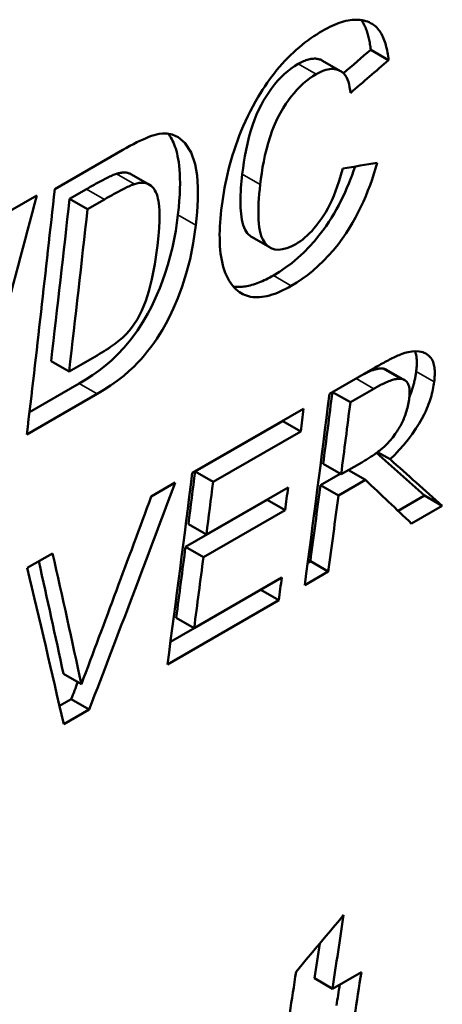
# Model space of a CAD drawing. Units: millimetres. Extents: x 164 to 662, y 44 to 564.
# Drawn here: x 501 to 504, y 70 to 78 of the extents above; entities that cross this region are included whole.
import ezdxf

# ---------------------------------------------------------------- set-up
doc = ezdxf.new("R2010")
doc.units = ezdxf.units.MM
doc.layers.add('Visible (ISO)', color=7, linetype='Continuous', lineweight=50)
doc.layers.add('Visible Narrow (ISO)', color=7, linetype='Continuous', lineweight=35)

msp = doc.modelspace()

# ---------------------------------------------------------------- linework, layer by layer
at = {"layer": 'Visible (ISO)'}
for p, q in [((504.0653, 77.4493), (503.9228, 77.5313)), ((503.683, 77.3616), (503.5406, 77.4436)), ((501.4099, 76.4235), (501.9517, 76.7355)), ((502.1629, 76.4585), (502.0205, 76.5405)), ((501.0566, 76.2515), (501.268, 76.3732)), ((501.6625, 76.4234), (501.5282, 76.346)), ((501.6706, 76.264), (501.5282, 76.346)), ((501.805, 76.3414), (501.6706, 76.264)), ((503.1225, 75.9588), (502.98, 76.0409)), ((501.524, 74.9743), (501.3814, 75.0564)), ((501.524, 74.9743), (501.7466, 75.1025)), ((503.595, 74.7968), (503.9594, 75.0067)), ((504.1657, 74.9147), (504.023, 74.9969)), ((504.1925, 74.9055), (504.0497, 74.9877)), ((501.6043, 74.8783), (501.2092, 74.6508)), ((503.7609, 74.7296), (503.6196, 74.811)), ((503.9477, 74.8372), (503.7609, 74.7296)), ((501.7469, 74.7962), (501.1884, 74.4745)), ((502.504, 74.1685), (503.3887, 74.678)), ((503.2233, 74.5798), (502.5265, 74.1786)), ((503.366, 74.4977), (503.2233, 74.5798)), ((503.366, 74.4977), (502.6692, 74.0964)), ((504.0765, 74.2771), (503.9778, 74.3339)), ((503.6876, 74.157), (503.8527, 74.252)), ((502.6692, 74.0964), (502.5265, 74.1786)), ((503.6876, 74.157), (503.5448, 74.2392)), ((503.8811, 74.1122), (503.7455, 74.1903)), ((503.6805, 74.1611), (503.5229, 74.0703)), ((503.8811, 74.1122), (503.6657, 73.9881)), ((502.1773, 73.9805), (502.3687, 74.0907)), ((502.616, 73.6792), (503.2658, 74.0534)), ((503.6657, 73.9881), (503.5229, 74.0703)), ((503.0998, 73.9555), (502.45, 73.5813)), ((503.2426, 73.8733), (503.0998, 73.9555)), ((504.3494, 73.9878), (504.1401, 73.8673)), ((504.4923, 73.9055), (504.3494, 73.9878)), ((503.2426, 73.8733), (502.5928, 73.4991)), ((504.4923, 73.9055), (504.2482, 73.765)), ((502.616, 73.6792), (502.4732, 73.7614)), ((502.5928, 73.4991), (502.45, 73.5813)), ((501.1918, 73.4129), (501.3935, 73.529)), ((503.4429, 73.4658), (503.4216, 73.4535)), ((503.5858, 73.3835), (503.4429, 73.4658)), ((502.5187, 72.9349), (503.2155, 73.3361)), ((503.5858, 73.3835), (503.3978, 73.2753)), ((503.0487, 73.2388), (502.3306, 72.8252)), ((503.1915, 73.1565), (503.0487, 73.2388)), ((503.1915, 73.1565), (502.3068, 72.647)), ((502.5187, 72.9349), (502.3758, 73.0172)), ((501.6225, 72.4904), (501.4796, 72.5727)), ((501.5416, 72.3709), (501.4482, 72.3171)), ((501.6845, 72.2886), (501.5416, 72.3709)), ((501.6845, 72.2886), (501.4816, 72.1718)), ((503.6181, 70.0695), (503.8484, 70.2021)), ((503.6181, 70.0695), (503.4748, 70.152))]:
    msp.add_line(p, q, dxfattribs=at)
at = {"layer": 'Visible (ISO)', "flags": 128}
for points in [[(503.54, 77.6815), (503.5592, 77.6924), (503.5784, 77.7026), (503.5973, 77.7121), (503.6161, 77.721), (503.6348, 77.7293), (503.6532, 77.7368), (503.6715, 77.7436), (503.6896, 77.7496), (503.7074, 77.7549), (503.7251, 77.7594), (503.7425, 77.7632), (503.7597, 77.7661), (503.7765, 77.7681), (503.793, 77.7693), (503.8091, 77.7696), (503.8247, 77.7691), (503.84, 77.7678), (503.8548, 77.7656), (503.8693, 77.7625), (503.8832, 77.7587), (503.8967, 77.7541), (503.9097, 77.7488), (503.9222, 77.7427), (503.9343, 77.7359)], [(503.8475, 77.7668), (503.8528, 77.7593), (503.8579, 77.7515), (503.8628, 77.7435), (503.8674, 77.7352), (503.8719, 77.7267), (503.8761, 77.718), (503.8801, 77.709), (503.8839, 77.6999), (503.8875, 77.6905), (503.891, 77.6809), (503.8943, 77.6712), (503.8974, 77.6612), (503.9003, 77.6511), (503.9031, 77.6408), (503.9057, 77.6304), (503.9082, 77.6198), (503.9105, 77.6091), (503.9127, 77.5982), (503.9147, 77.5873), (503.9166, 77.5763), (503.9183, 77.5651), (503.92, 77.5539), (503.9215, 77.5426), (503.9228, 77.5313)], [(503.9343, 77.7359), (503.9444, 77.7295), (503.954, 77.7224), (503.9632, 77.7146), (503.9718, 77.7063), (503.98, 77.6973), (503.9877, 77.6877), (503.995, 77.6777), (504.0018, 77.6671), (504.0083, 77.656), (504.0143, 77.6446), (504.02, 77.6327), (504.0253, 77.6204), (504.0303, 77.6077), (504.0349, 77.5946), (504.0392, 77.5812), (504.0432, 77.5675), (504.0469, 77.5535), (504.0503, 77.5392), (504.0535, 77.5247), (504.0563, 77.5099), (504.0589, 77.495), (504.0613, 77.4799), (504.0634, 77.4646), (504.0653, 77.4493)], [(503.0289, 77.1574), (503.0458, 77.1853), (503.0631, 77.2128), (503.0809, 77.24), (503.0992, 77.2668), (503.118, 77.2932), (503.1372, 77.3192), (503.157, 77.3448), (503.1772, 77.37), (503.198, 77.3948), (503.2193, 77.419), (503.241, 77.4428), (503.263, 77.4657), (503.2853, 77.4879), (503.3077, 77.5094), (503.3305, 77.5301), (503.3534, 77.55), (503.3766, 77.5692), (503.3999, 77.5877), (503.4232, 77.6053), (503.4466, 77.6221), (503.47, 77.6381), (503.4933, 77.6533), (503.5167, 77.6678), (503.54, 77.6815)], [(503.5406, 77.4436), (503.5365, 77.4458), (503.5322, 77.448), (503.5276, 77.4501), (503.5225, 77.4521), (503.5169, 77.454), (503.511, 77.4557), (503.5046, 77.4572), (503.4978, 77.4585), (503.4906, 77.4594), (503.4829, 77.46), (503.4748, 77.4602), (503.4662, 77.4599), (503.4571, 77.4592), (503.4476, 77.4579), (503.438, 77.456), (503.4282, 77.4537), (503.4183, 77.4509), (503.4082, 77.4476), (503.3981, 77.4438), (503.3878, 77.4396), (503.3774, 77.4349), (503.3668, 77.4298), (503.3562, 77.4242), (503.3454, 77.4182)], [(503.3454, 77.4182), (503.3178, 77.4012), (503.2901, 77.382), (503.2625, 77.3604), (503.2352, 77.3367), (503.2086, 77.3109), (503.1827, 77.2831), (503.158, 77.2538), (503.1345, 77.2234), (503.1122, 77.1919), (503.091, 77.1595), (503.0709, 77.1262), (503.0516, 77.0915), (503.0332, 77.0548), (503.0155, 77.0157), (502.9986, 76.9736), (502.9823, 76.9281), (502.9674, 76.8808), (502.954, 76.8327), (502.9421, 76.7842), (502.9316, 76.7353), (502.9224, 76.6864), (502.9143, 76.6375), (502.9074, 76.5889), (502.9015, 76.5409)], [(503.4879, 77.3361), (503.4622, 77.3204), (503.4366, 77.3029), (503.4112, 77.2835), (503.3859, 77.2621), (503.3609, 77.2387), (503.3365, 77.2136), (503.3131, 77.1871), (503.2906, 77.1595), (503.2691, 77.1306), (503.2482, 77.1004), (503.2267, 77.0669), (503.2047, 77.0296), (503.1827, 76.9876), (503.1608, 76.9404), (503.1403, 76.8898), (503.1224, 76.839), (503.1069, 76.7886), (503.0936, 76.7393), (503.0822, 76.6914), (503.0722, 76.6439), (503.0635, 76.5966), (503.056, 76.5498), (503.0495, 76.5038), (503.044, 76.4588)], [(503.761, 77.1872), (503.7587, 77.2105), (503.7555, 77.2331), (503.751, 77.2547), (503.7454, 77.2751), (503.7383, 77.2942), (503.7299, 77.3118), (503.7199, 77.3277), (503.7088, 77.3412), (503.697, 77.352), (503.6849, 77.3606), (503.6725, 77.367), (503.66, 77.3718), (503.6478, 77.3751), (503.6355, 77.3771), (503.6226, 77.3781), (503.6093, 77.378), (503.5955, 77.3766), (503.5811, 77.3742), (503.5662, 77.3705), (503.551, 77.3657), (503.5356, 77.3598), (503.5199, 77.3529), (503.504, 77.345), (503.4879, 77.3361)], [(502.7345, 76.2564), (502.7386, 76.2911), (502.7433, 76.3261), (502.7486, 76.3614), (502.7544, 76.3972), (502.7608, 76.4332), (502.7678, 76.4696), (502.7755, 76.5062), (502.7838, 76.5431), (502.7929, 76.5803), (502.8026, 76.6177), (502.8131, 76.6553), (502.8243, 76.6931), (502.8364, 76.7312), (502.8493, 76.7695), (502.8631, 76.808), (502.8778, 76.8467), (502.8934, 76.8856), (502.9099, 76.9246), (502.9274, 76.9636), (502.9457, 77.0025), (502.9651, 77.0414), (502.9854, 77.0802), (503.0066, 77.1188), (503.0289, 77.1574)], [(501.9517, 76.7355), (501.9805, 76.7518), (502.0085, 76.7672), (502.0358, 76.7817), (502.0622, 76.7951), (502.0878, 76.8076), (502.1124, 76.8189), (502.1361, 76.8291), (502.1588, 76.8381), (502.1805, 76.8458), (502.201, 76.8523), (502.2204, 76.8575), (502.2396, 76.8615), (502.2668, 76.8646), (502.3021, 76.8641), (502.3429, 76.8563), (502.391, 76.8358), (502.4457, 76.7914), (502.4947, 76.7148), (502.526, 76.6224), (502.5421, 76.531), (502.5485, 76.4394), (502.5482, 76.3413), (502.5424, 76.2396), (502.5325, 76.1373)], [(502.3121, 76.8627), (502.3193, 76.8534), (502.3264, 76.8433), (502.3335, 76.8323), (502.3404, 76.8204), (502.3471, 76.8075), (502.3537, 76.7936), (502.36, 76.7786), (502.3661, 76.7625), (502.372, 76.7452), (502.3775, 76.7267), (502.3828, 76.7068), (502.3877, 76.6854), (502.3923, 76.6619), (502.3964, 76.6364), (502.4, 76.6084), (502.4029, 76.578), (502.405, 76.5447), (502.4063, 76.5086), (502.4066, 76.4694), (502.4058, 76.4268), (502.4039, 76.3807), (502.4007, 76.3309), (502.3961, 76.2772), (502.39, 76.2194)], [(503.7981, 76.6032), (503.7864, 76.5693), (503.7742, 76.5353), (503.7613, 76.5012), (503.7477, 76.4671), (503.7335, 76.433), (503.7185, 76.3989), (503.7028, 76.3649), (503.6863, 76.3309), (503.6689, 76.2969), (503.6506, 76.263), (503.6314, 76.2294), (503.6112, 76.196), (503.5901, 76.163), (503.5678, 76.1301), (503.5417, 76.0938), (503.5109, 76.0538), (503.4755, 76.0109), (503.4353, 75.9661), (503.3905, 75.9204), (503.3427, 75.8762), (503.2946, 75.8359), (503.2461, 75.7993), (503.1974, 75.7663), (503.1486, 75.7366)], [(503.9751, 76.632), (503.962, 76.5879), (503.9481, 76.5437), (503.9333, 76.4995), (503.9176, 76.4555), (503.9009, 76.4116), (503.8833, 76.368), (503.8646, 76.3247), (503.8449, 76.2819), (503.8242, 76.2395), (503.8024, 76.1977), (503.7793, 76.1564), (503.7542, 76.1146), (503.7268, 76.072), (503.6967, 76.0286), (503.6636, 75.9845), (503.6271, 75.9395), (503.5877, 75.8947), (503.5473, 75.8523), (503.5058, 75.8125), (503.4634, 75.7752), (503.4204, 75.7407), (503.3773, 75.7092), (503.3342, 75.6805), (503.2912, 75.6544)], [(501.9015, 76.5453), (501.8935, 76.5426), (501.885, 76.5394), (501.8759, 76.5358), (501.8665, 76.5317), (501.8567, 76.5273), (501.8468, 76.5227), (501.8367, 76.5179), (501.8266, 76.5129), (501.8167, 76.5079), (501.8069, 76.5029), (501.7969, 76.4977), (501.7868, 76.4924), (501.7765, 76.487), (501.7661, 76.4814), (501.7557, 76.4757), (501.7451, 76.47), (501.7346, 76.4641), (501.7241, 76.4583), (501.7135, 76.4524), (501.7031, 76.4465), (501.6928, 76.4407), (501.6825, 76.4348), (501.6724, 76.4291), (501.6625, 76.4234)], [(502.0205, 76.5406), (502.0161, 76.543), (502.0116, 76.5451), (502.0071, 76.547), (502.0026, 76.5487), (501.9981, 76.5502), (501.9936, 76.5515), (501.9892, 76.5525), (501.9846, 76.5534), (501.9799, 76.5542), (501.9752, 76.5548), (501.9704, 76.5551), (501.9656, 76.5554), (501.9606, 76.5554), (501.9556, 76.5553), (501.9505, 76.5551), (501.9453, 76.5546), (501.9401, 76.554), (501.9348, 76.5533), (501.9294, 76.5524), (501.924, 76.5513), (501.9185, 76.55), (501.9129, 76.5486), (501.9072, 76.547), (501.9015, 76.5453)], [(502.9015, 76.5409), (502.8985, 76.5136), (502.8958, 76.4863), (502.8934, 76.4589), (502.8913, 76.4317), (502.8896, 76.4046), (502.8884, 76.3779), (502.8875, 76.3515), (502.8872, 76.3255), (502.8874, 76.3002), (502.8881, 76.2754), (502.8895, 76.2508), (502.8916, 76.2266), (502.8945, 76.2028), (502.8983, 76.1797), (502.9031, 76.1577), (502.909, 76.1368), (502.916, 76.1173), (502.924, 76.1002), (502.9325, 76.0855), (502.9416, 76.0731), (502.951, 76.0626), (502.9606, 76.054), (502.9703, 76.0468), (502.9799, 76.0409)], [(503.3266, 75.9869), (503.3451, 75.9982), (503.3636, 76.0105), (503.3819, 76.0241), (503.4002, 76.0388), (503.4184, 76.0548), (503.4364, 76.072), (503.454, 76.0902), (503.4711, 76.1091), (503.4876, 76.1288), (503.5036, 76.1492), (503.5191, 76.1701), (503.5343, 76.192), (503.5496, 76.2157), (503.5652, 76.2414), (503.581, 76.2696), (503.5968, 76.3003), (503.6127, 76.3339), (503.6285, 76.37), (503.6432, 76.4066), (503.6567, 76.4434), (503.6692, 76.4801), (503.6807, 76.5165), (503.6912, 76.5523), (503.7008, 76.5874)], [(502.0439, 76.4633), (502.036, 76.4606), (502.0274, 76.4574), (502.0184, 76.4537), (502.0089, 76.4497), (501.9992, 76.4453), (501.9892, 76.4407), (501.9791, 76.4358), (501.9691, 76.4309), (501.9591, 76.4259), (501.9493, 76.4209), (501.9394, 76.4157), (501.9292, 76.4104), (501.9189, 76.4049), (501.9086, 76.3994), (501.8981, 76.3937), (501.8876, 76.3879), (501.877, 76.3821), (501.8665, 76.3763), (501.856, 76.3704), (501.8455, 76.3645), (501.8352, 76.3586), (501.825, 76.3528), (501.8149, 76.3471), (501.805, 76.3414)], [(502.2277, 75.976), (502.2354, 76.0514), (502.2404, 76.116), (502.243, 76.1706), (502.2437, 76.2162), (502.2428, 76.2538), (502.2408, 76.2845), (502.2381, 76.309), (502.235, 76.3289), (502.2311, 76.3475), (502.2264, 76.3655), (502.2208, 76.3826), (502.2142, 76.3987), (502.2065, 76.4136), (502.1976, 76.4271), (502.1875, 76.4392), (502.1761, 76.4496), (502.1634, 76.4582), (502.1495, 76.465), (502.1343, 76.4699), (502.118, 76.4727), (502.1008, 76.4734), (502.0827, 76.472), (502.0637, 76.4687), (502.0439, 76.4633)], [(503.044, 76.4588), (503.04, 76.422), (503.0366, 76.3854), (503.0338, 76.3492), (503.0317, 76.3137), (503.0303, 76.2788), (503.0297, 76.2449), (503.03, 76.2121), (503.0312, 76.1805), (503.0335, 76.1503), (503.0368, 76.1217), (503.0414, 76.0948), (503.0472, 76.0696), (503.0548, 76.0452), (503.0648, 76.022), (503.0775, 76.0006), (503.0936, 75.9813), (503.1132, 75.9647), (503.1359, 75.9521), (503.1614, 75.9443), (503.19, 75.9418), (503.2215, 75.9449), (503.2551, 75.9538), (503.2904, 75.968), (503.3266, 75.9869)], [(502.39, 76.2194), (502.382, 76.156), (502.3721, 76.0912), (502.3601, 76.0252), (502.3459, 75.9583), (502.3293, 75.8905), (502.3101, 75.8224), (502.2893, 75.7567), (502.2674, 75.6945), (502.2451, 75.6366), (502.223, 75.5834), (502.2017, 75.5356), (502.1795, 75.4892), (502.1504, 75.4337), (502.1137, 75.3703), (502.0686, 75.3008), (502.0155, 75.2286), (501.9618, 75.1639), (501.9104, 75.1087), (501.8623, 75.0626), (501.8134, 75.0206), (501.7627, 74.9813), (501.7106, 74.9445), (501.6577, 74.9102), (501.6043, 74.8783)], [(502.8534, 75.6254), (502.8378, 75.6409), (502.8232, 75.6576), (502.8098, 75.6755), (502.7974, 75.6946), (502.786, 75.7148), (502.7756, 75.7361), (502.7662, 75.7585), (502.7578, 75.7819), (502.7503, 75.8063), (502.7437, 75.8317), (502.7381, 75.858), (502.7333, 75.8851), (502.7294, 75.913), (502.7264, 75.9416), (502.7241, 75.9709), (502.7226, 76.0007), (502.7218, 76.0312), (502.7217, 76.0622), (502.7223, 76.0936), (502.7236, 76.1255), (502.7255, 76.1578), (502.7279, 76.1904), (502.7309, 76.2233), (502.7345, 76.2564)], [(502.5325, 76.1373), (502.5122, 75.9948), (502.4862, 75.867), (502.456, 75.7524), (502.423, 75.6495), (502.3887, 75.5574), (502.3551, 75.4774), (502.3231, 75.4092), (502.2934, 75.3522), (502.2666, 75.3052), (502.2434, 75.2674), (502.2209, 75.2331), (502.1977, 75.1995), (502.1736, 75.1666), (502.1487, 75.1346), (502.123, 75.1033), (502.0964, 75.0728), (502.069, 75.0432), (502.0387, 75.0124), (502.0022, 74.9781), (501.9586, 74.9407), (501.9074, 74.9008), (501.8538, 74.8628), (501.8001, 74.828), (501.7469, 74.7962)], [(501.7466, 75.1025), (501.7658, 75.1137), (501.7845, 75.1248), (501.8026, 75.1359), (501.8202, 75.1469), (501.8372, 75.1579), (501.8535, 75.1688), (501.8692, 75.1797), (501.8843, 75.1904), (501.8987, 75.2011), (501.9124, 75.2117), (501.9253, 75.2222), (501.9375, 75.2326), (501.949, 75.2429), (501.96, 75.2534), (501.978, 75.2718), (502.0037, 75.3007), (502.0343, 75.3396), (502.0682, 75.3909), (502.103, 75.4581), (502.1335, 75.5344), (502.1592, 75.6134), (502.1836, 75.7071), (502.2069, 75.8257), (502.2277, 75.976)], [(503.1486, 75.7366), (503.134, 75.7283), (503.1194, 75.7203), (503.1049, 75.7127), (503.0905, 75.7055), (503.0761, 75.6986), (503.0619, 75.6921), (503.0477, 75.686), (503.0336, 75.6802), (503.0196, 75.6749), (503.0057, 75.67), (502.9919, 75.6655), (502.9783, 75.6615), (502.9648, 75.6579), (502.9516, 75.6548), (502.9385, 75.6521), (502.9256, 75.6499), (502.9129, 75.6482), (502.9004, 75.647), (502.8881, 75.6462), (502.876, 75.6459), (502.864, 75.6461), (502.8524, 75.6468), (502.841, 75.648), (502.83, 75.6496)], [(503.2912, 75.6544), (503.2688, 75.6419), (503.2466, 75.6302), (503.2247, 75.6193), (503.2029, 75.6093), (503.1814, 75.6002), (503.1602, 75.5921), (503.1392, 75.5849), (503.1185, 75.5787), (503.0981, 75.5736), (503.078, 75.5695), (503.0583, 75.5665), (503.039, 75.5646), (503.0204, 75.5639), (503.0023, 75.5642), (502.9847, 75.5657), (502.9677, 75.5683), (502.9512, 75.572), (502.9354, 75.5768), (502.9202, 75.5826), (502.9056, 75.5893), (502.8916, 75.597), (502.8783, 75.6056), (502.8656, 75.6151), (502.8534, 75.6254)], [(503.9594, 75.0067), (503.9703, 75.0129), (503.9813, 75.0192), (503.9924, 75.0254), (504.0036, 75.0317), (504.0149, 75.0379), (504.0263, 75.0441), (504.0377, 75.0502), (504.0491, 75.0563), (504.0605, 75.0622), (504.0719, 75.0681), (504.0833, 75.0738), (504.0946, 75.0794), (504.1059, 75.0849), (504.117, 75.0902), (504.128, 75.0953), (504.1389, 75.1002), (504.1497, 75.1048), (504.1602, 75.1093), (504.1742, 75.1148), (504.1952, 75.122), (504.2219, 75.129), (504.2522, 75.134), (504.2815, 75.1355), (504.3092, 75.1336)], [(504.2747, 75.1355), (504.2767, 75.1304), (504.2786, 75.125), (504.2803, 75.1194), (504.2819, 75.1137), (504.2833, 75.1077), (504.2846, 75.1017), (504.2857, 75.0955), (504.2867, 75.0892), (504.2875, 75.0827), (504.2882, 75.0762), (504.2887, 75.0695), (504.2891, 75.0627), (504.2894, 75.0558), (504.2895, 75.0488), (504.2895, 75.0417), (504.2894, 75.0346), (504.2892, 75.0273), (504.2888, 75.02), (504.2884, 75.0126), (504.2878, 75.0051), (504.2872, 74.9976), (504.2864, 74.99), (504.2856, 74.9824), (504.2847, 74.9748)], [(504.3092, 75.1336), (504.3233, 75.1312), (504.3366, 75.1276), (504.3491, 75.123), (504.3609, 75.1173), (504.3719, 75.1104), (504.3822, 75.1024), (504.3916, 75.0933), (504.4003, 75.083), (504.4076, 75.0722), (504.4137, 75.0611), (504.4187, 75.0499), (504.4226, 75.0386), (504.4257, 75.0273), (504.428, 75.0161), (504.4297, 75.005), (504.4309, 74.9936), (504.4318, 74.9819), (504.4322, 74.9698), (504.4322, 74.9575), (504.4319, 74.9449), (504.4313, 74.9321), (504.4303, 74.9191), (504.429, 74.9059), (504.4274, 74.8926)], [(504.023, 74.9969), (504.0182, 74.9975), (504.0132, 74.9978), (504.0082, 74.998), (504.003, 74.998), (503.9978, 74.9978), (503.9925, 74.9973), (503.9872, 74.9967), (503.9817, 74.996), (503.9762, 74.995), (503.9705, 74.9938), (503.9649, 74.9925), (503.9591, 74.991), (503.9533, 74.9894), (503.9474, 74.9876), (503.9415, 74.9856), (503.9355, 74.9835), (503.9292, 74.9812), (503.9222, 74.9784), (503.9144, 74.9752), (503.9057, 74.9715), (503.8962, 74.9673), (503.8857, 74.9624), (503.8742, 74.9568), (503.8617, 74.9504)], [(504.0497, 74.9877), (504.0487, 74.9882), (504.0477, 74.9888), (504.0467, 74.9893), (504.0457, 74.9898), (504.0447, 74.9903), (504.0436, 74.9908), (504.0426, 74.9912), (504.0415, 74.9917), (504.0404, 74.9921), (504.0393, 74.9925), (504.0382, 74.993), (504.0371, 74.9933), (504.036, 74.9937), (504.0349, 74.9941), (504.0337, 74.9944), (504.0326, 74.9948), (504.0314, 74.9951), (504.0302, 74.9954), (504.0291, 74.9957), (504.0279, 74.9959), (504.0267, 74.9962), (504.0255, 74.9964), (504.0242, 74.9967), (504.023, 74.9969)], [(504.2847, 74.9748), (504.2836, 74.9668), (504.2824, 74.9588), (504.2812, 74.9507), (504.2799, 74.9426), (504.2784, 74.9344), (504.2769, 74.9262), (504.2752, 74.9179), (504.2735, 74.9096), (504.2716, 74.9013), (504.2697, 74.8928), (504.2676, 74.8844), (504.2654, 74.8759), (504.2632, 74.8673), (504.2607, 74.8587), (504.2582, 74.8501), (504.2556, 74.8414), (504.2529, 74.8327), (504.25, 74.824), (504.247, 74.8152), (504.2439, 74.8064), (504.2407, 74.7976), (504.2373, 74.7888), (504.2339, 74.7799), (504.2303, 74.771)], [(504.1657, 74.9147), (504.1579, 74.9155), (504.1498, 74.9158), (504.1415, 74.9156), (504.1329, 74.9149), (504.1242, 74.9137), (504.1152, 74.9121), (504.1061, 74.91), (504.0968, 74.9074), (504.0873, 74.9045), (504.0776, 74.9011), (504.0677, 74.8973), (504.0576, 74.8932), (504.0474, 74.8888), (504.0372, 74.8842), (504.0269, 74.8794), (504.0168, 74.8745), (504.0069, 74.8695), (503.9972, 74.8644), (503.9877, 74.8595), (503.9787, 74.8546), (503.9701, 74.8499), (503.962, 74.8454), (503.9545, 74.8411), (503.9477, 74.8372)], [(504.4274, 74.8926), (504.4253, 74.8772), (504.4228, 74.8617), (504.42, 74.846), (504.4168, 74.8302), (504.4133, 74.8142), (504.4093, 74.798), (504.405, 74.7817), (504.4002, 74.7652), (504.395, 74.7486), (504.3893, 74.7318), (504.3833, 74.7149), (504.3767, 74.6978), (504.3696, 74.6805), (504.36, 74.6588), (504.347, 74.6313), (504.3299, 74.5986), (504.3086, 74.5613), (504.2827, 74.5198), (504.2523, 74.4756), (504.22, 74.4325), (504.1859, 74.3909), (504.1504, 74.351), (504.1138, 74.3131), (504.0765, 74.2771)], [(504.2294, 74.7637), (504.2304, 74.772), (504.2312, 74.7802), (504.2318, 74.7883), (504.2322, 74.7962), (504.2324, 74.804), (504.2324, 74.8116), (504.2322, 74.8191), (504.2317, 74.8264), (504.231, 74.8335), (504.2301, 74.8405), (504.2289, 74.8472), (504.2275, 74.8537), (504.2258, 74.8599), (504.2238, 74.866), (504.2213, 74.8722), (504.2182, 74.8786), (504.2143, 74.885), (504.2097, 74.8911), (504.2041, 74.897), (504.1975, 74.9022), (504.1904, 74.9066), (504.1827, 74.9101), (504.1745, 74.9128), (504.1657, 74.9147)], [(504.1184, 74.4781), (504.1258, 74.4887), (504.1329, 74.4993), (504.1397, 74.5099), (504.1463, 74.5206), (504.1526, 74.5313), (504.1586, 74.5421), (504.1644, 74.553), (504.17, 74.5638), (504.1753, 74.5748), (504.1804, 74.5858), (504.1852, 74.5968), (504.1899, 74.6083), (504.1944, 74.62), (504.1988, 74.6322), (504.203, 74.6447), (504.2071, 74.6577), (504.2109, 74.6711), (504.2145, 74.6847), (504.2178, 74.6982), (504.2207, 74.7116), (504.2233, 74.7249), (504.2256, 74.738), (504.2276, 74.7509), (504.2294, 74.7637)], [(503.8527, 74.252), (503.8609, 74.2568), (503.8691, 74.2616), (503.8774, 74.2666), (503.8857, 74.2716), (503.894, 74.2768), (503.9023, 74.282), (503.9107, 74.2874), (503.919, 74.2928), (503.9274, 74.2984), (503.9358, 74.304), (503.9442, 74.3097), (503.9525, 74.3156), (503.9609, 74.3215), (503.9692, 74.3276), (503.9775, 74.3337), (503.9859, 74.34), (503.9941, 74.3464), (504.0025, 74.353), (504.0149, 74.3631), (504.0322, 74.3783), (504.0531, 74.3987), (504.0761, 74.4235), (504.0979, 74.4501), (504.1184, 74.4781)]]:
    msp.add_lwpolyline(points, dxfattribs=at)
at = {"layer": 'Visible (ISO)'}
for centre, major_axis, ratio, start_param, end_param in [((405.4264, 238.9252), (597.2412, 524.3913), 0.234557, 4.671162, 4.671523), ((405.4264, 238.9252), (597.7378, 524.8273), 0.234557, 4.671118, 4.671623), ((280.4889, 166.9785), (-470.2349, -17.3207), 0.236833, 2.056655, 2.057318), ((336.1628, 199.0389), (74.2401, -232.143), 0.67585, 0.804202, 0.815197), ((332.3464, 196.8412), (-120.142, 208.63), 0.578093, 3.800861, 3.811492), ((332.6432, 197.0121), (120.0422, -208.4566), 0.578093, 0.660962, 0.668003), ((332.6432, 197.0121), (120.142, -208.63), 0.578093, 0.661068, 0.668102), ((335.0808, 198.4159), (120.0422, -208.4566), 0.578093, 0.648759, 0.651906), ((334.8928, 198.3076), (-120.142, 208.63), 0.578093, 3.786198, 3.794586), ((335.0808, 198.4159), (120.142, -208.63), 0.578093, 0.648875, 0.652028), ((334.6866, 198.1888), (120.142, -208.63), 0.578093, 0.652001, 0.652993), ((334.6867, 198.1887), (120.0421, -208.4565), 0.578093, 0.651888, 0.651906), ((316.1916, 187.5383), (219.3009, -151.0554), 0.087578, 0.602729, 0.606072), ((316.1916, 187.5383), (219.4833, -151.181), 0.087578, 0.602848, 0.6065), ((333.9898, 197.7876), (120.0422, -208.4566), 0.578093, 0.649589, 0.651888), ((333.8018, 197.6793), (-120.142, 208.63), 0.578093, 3.786198, 3.794586), ((333.9898, 197.7876), (120.142, -208.63), 0.578093, 0.649705, 0.652001), ((316.5095, 187.7213), (-216.8726, 152.6302), 0.099462, 3.740005, 3.743344), ((341.5193, 202.1235), (25.8033, -249.8849), 0.713092, 0.952578, 0.960965), ((334.6396, 198.1618), (120.142, -208.63), 0.578093, 0.648712, 0.649705), ((335.0808, 198.4159), (120.0422, -208.4566), 0.578093, 0.644486, 0.647827), ((341.0828, 201.8722), (-29.7439, 248.6927), 0.711641, 4.082533, 4.0895), ((334.6392, 198.162), (120.0425, -208.4571), 0.578093, 0.648596, 0.648609), ((335.0808, 198.4159), (120.142, -208.63), 0.578093, 0.644605, 0.647944), ((333.9898, 197.7876), (120.0422, -208.4566), 0.578093, 0.64548, 0.648596), ((325.0837, 192.6589), (166.5098, -180.9712), 0.369898, 0.562988, 0.569954), ((333.9898, 197.7876), (120.142, -208.63), 0.578093, 0.645598, 0.648712), ((324.6369, 192.4016), (-167.7349, 180.2516), 0.363067, 3.702546, 3.710934), ((325.0837, 192.6589), (166.3715, -180.8209), 0.369898, 0.56287, 0.568867), ((334.6866, 198.1888), (120.142, -208.63), 0.578093, 0.644605, 0.645598), ((334.6874, 198.1882), (120.0416, -208.4556), 0.578093, 0.644486, 0.644494), ((341.5193, 202.1235), (25.7819, -249.6773), 0.713092, 0.952458, 0.953093), ((373.874, 220.7554), (250.3979, 328.7084), 0.472361, 4.612238, 4.613668), ((335.6376, 198.7365), (120.142, -208.63), 0.578093, 0.624368, 0.627649), ((335.6376, 198.7365), (120.0422, -208.4566), 0.578093, 0.624231, 0.625781), ((335.2981, 198.541), (-120.142, 208.63), 0.578093, 3.765961, 3.767812), ((335.8679, 198.8691), (120.142, -208.63), 0.578093, 0.622406, 0.624368), ((335.8679, 198.8691), (120.0422, -208.4566), 0.578093, 0.622268, 0.623213)]:
    msp.add_ellipse(centre, major_axis=major_axis, ratio=ratio, start_param=start_param, end_param=end_param, dxfattribs=at)
at = {"layer": 'Visible Narrow (ISO)'}
for p, q in [((503.9343, 77.7359), (503.9262, 77.7405)), ((503.4879, 77.3361), (503.3454, 77.4182)), ((502.0439, 76.4633), (501.9015, 76.5453)), ((503.044, 76.4588), (502.9015, 76.5409)), ((501.805, 76.3414), (501.6625, 76.4234)), ((502.5325, 76.1373), (502.39, 76.2194)), ((503.2912, 75.6544), (503.1486, 75.7366)), ((504.4274, 74.8926), (504.2847, 74.9748)), ((501.7469, 74.7962), (501.6043, 74.8783)), ((503.9477, 74.8372), (503.8064, 74.9186))]:
    msp.add_line(p, q, dxfattribs=at)

doc.saveas('drawing.dxf')
